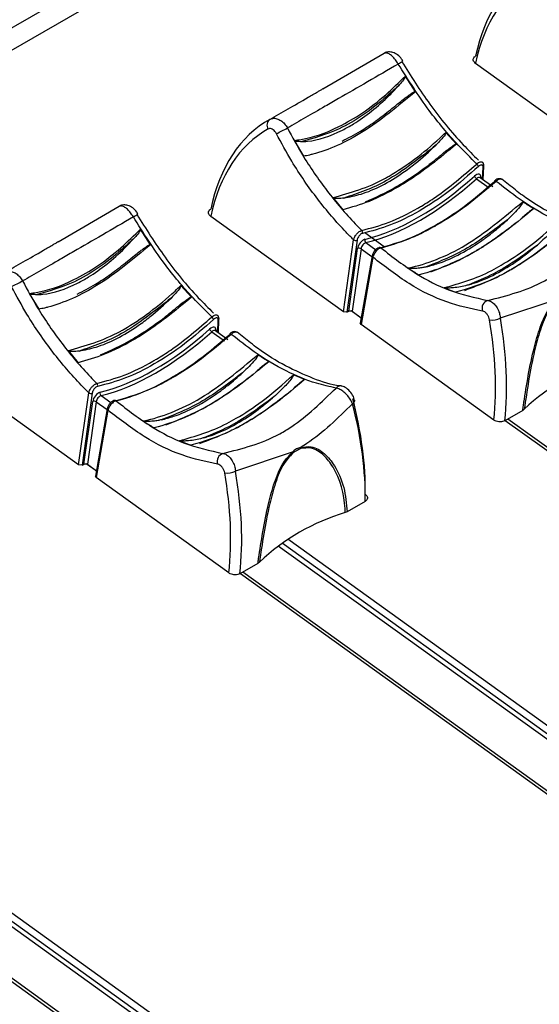
# Model space of a CAD drawing. Extents: x 0.2 to 50.5, y 2.4 to 36.
# Drawn here: x 7.2 to 8.1, y 19.2 to 21 of the extents above; entities that cross this region are included whole.
import ezdxf

# ---------------------------------------------------------------- set-up
doc = ezdxf.new("R2010")
doc.units = 0
doc.header["$LTSCALE"] = 2
doc.header["$MEASUREMENT"] = 0
doc.layers.get('0').update_dxf_attribs({"linetype": 'CONTINUOUS'})

msp = doc.modelspace()

# ---------------------------------------------------------------- linework, layer by layer
for p, q in [((16.577, 26.4561), (1.061, 17.4989)), ((16.5957, 26.4258), (1.0797, 17.4686)), ((7.7184, 20.8997), (7.8309, 20.9651)), ((8.2432, 20.771), (7.999, 20.9466)), ((7.8884, 20.8944), (7.8701, 20.9232)), ((7.9639, 20.7979), (7.9444, 20.8197)), ((7.6654, 20.805), (7.6828, 20.7758)), ((8.0119, 20.7333), (8.013, 20.7556)), ((8.0131, 20.7325), (8.0143, 20.7576)), ((8.001, 20.7345), (8.0242, 20.7178)), ((8.0076, 20.7364), (8.0075, 20.7364)), ((8.0307, 20.7198), (8.0076, 20.7364)), ((8.0089, 20.7373), (8.0088, 20.7355)), ((8.0598, 20.7241), (8.0476, 20.7338)), ((7.7366, 20.6998), (7.7551, 20.6774)), ((7.2313, 20.6185), (7.3438, 20.6839)), ((7.7561, 20.4898), (7.5119, 20.6654)), ((7.4013, 20.6132), (7.383, 20.642)), ((7.8311, 20.6096), (7.7954, 20.6352)), ((7.7561, 20.4898), (7.7747, 20.6223)), ((7.7812, 20.6217), (7.7626, 20.4894)), ((7.7975, 20.617), (7.8155, 20.6041)), ((7.7659, 20.4912), (7.782, 20.6063)), ((7.7885, 20.6058), (7.7723, 20.4908)), ((7.7885, 20.6058), (7.8085, 20.5914)), ((7.8087, 20.5926), (7.7871, 20.4691)), ((7.81, 20.5902), (7.7884, 20.4666)), ((7.4768, 20.5167), (7.4573, 20.5385)), ((7.9416, 20.5341), (7.9623, 20.5258)), ((7.1783, 20.5238), (7.1957, 20.4946)), ((8.149, 20.5128), (8.0446, 20.478)), ((7.7626, 20.4894), (7.7561, 20.4898)), ((7.7626, 20.4894), (7.7659, 20.4912)), ((7.7723, 20.4908), (7.7659, 20.4912)), ((7.7887, 20.4785), (7.7703, 20.4917)), ((7.7723, 20.4908), (7.7888, 20.479)), ((7.5248, 20.4521), (7.5259, 20.4744)), ((7.526, 20.4513), (7.5272, 20.4764)), ((7.5139, 20.4533), (7.5371, 20.4366)), ((7.5205, 20.4552), (7.5204, 20.4552)), ((7.5436, 20.4386), (7.5205, 20.4552)), ((7.5218, 20.4561), (7.5217, 20.4543)), ((7.5727, 20.4429), (7.5605, 20.4526)), ((7.7884, 20.4666), (7.7871, 20.4691)), ((8.0326, 20.291), (7.7884, 20.4666)), ((7.2495, 20.4186), (7.268, 20.3962)), ((7.269, 20.2086), (7.0248, 20.3842)), ((7.6846, 20.3655), (7.6641, 20.374)), ((7.269, 20.2086), (7.2876, 20.3411)), ((7.2941, 20.3405), (7.2755, 20.2082)), ((7.2787, 20.21), (7.2949, 20.3251)), ((7.3104, 20.3358), (7.3283, 20.3229)), ((7.7768, 20.3272), (7.7768, 20.3274)), ((7.3013, 20.3245), (7.2852, 20.2096)), ((7.3216, 20.3114), (7.2999, 20.1879)), ((7.3229, 20.3089), (7.3012, 20.1854)), ((7.3013, 20.3245), (7.3214, 20.3102)), ((8.0859, 20.3087), (8.0528, 20.2896)), ((8.0887, 20.3108), (8.0859, 20.3087)), ((8.0538, 20.2902), (9.1157, 19.5266)), ((9.1202, 19.5292), (8.0583, 20.2928)), ((7.4545, 20.2529), (7.4752, 20.2446)), ((7.6619, 20.2316), (7.5575, 20.1968)), ((7.2755, 20.2082), (7.269, 20.2086)), ((7.2755, 20.2082), (7.2787, 20.21)), ((7.2852, 20.2096), (7.2787, 20.21)), ((7.3016, 20.1973), (7.2831, 20.2105)), ((7.2852, 20.2096), (7.3017, 20.1978)), ((7.3012, 20.1854), (7.2999, 20.1879)), ((7.5455, 20.0098), (7.3012, 20.1854)), ((7.7961, 20.1414), (7.763, 20.1223)), ((7.763, 20.1223), (7.7594, 20.1208)), ((8.7254, 19.3013), (7.6539, 20.0718)), ((8.7059, 19.2901), (7.6361, 20.0594)), ((8.7137, 19.2946), (7.6431, 20.0644)), ((7.5988, 20.0275), (7.5657, 20.0084)), ((7.6016, 20.0296), (7.5988, 20.0275)), ((7.5667, 20.009), (8.6286, 19.2454)), ((8.6331, 19.248), (7.5712, 20.0116)), ((7.9135, 18.8326), (6.842, 19.6031)), ((7.8941, 18.8214), (6.8242, 19.5907)), ((7.9019, 18.8259), (6.8312, 19.5958)), ((6.7549, 19.5403), (7.8168, 18.7767)), ((7.8212, 18.7793), (6.7593, 19.5429))]:
    msp.add_line(p, q)
at = {"flags": 128}
for points in [[(8.0342, 20.7307), (8.0343, 20.7308), (8.0347, 20.7308), (8.0351, 20.7308), (8.0357, 20.7306), (8.0363, 20.7302), (8.0369, 20.7297)], [(7.5471, 20.4495), (7.5472, 20.4496), (7.5475, 20.4496), (7.548, 20.4496), (7.5485, 20.4494), (7.5492, 20.449), (7.5498, 20.4485)], [(7.7727, 20.321), (7.7745, 20.3223), (7.7758, 20.3237), (7.7766, 20.325), (7.7769, 20.3263), (7.7768, 20.3272)]]:
    msp.add_lwpolyline(points, dxfattribs=at)
for centre, radius, start, end in [((7.8372, 20.9835), 0.0428, 297.3175, 310.9896), ((7.6285, 20.8332), 0.0131, 127.1664, 213.8885), ((7.0341, 22.0018), 1.3272, 296.8105, 297.8), ((7.9946, 20.7533), 0.0106, 21.5767, 51.6662), ((8.0117, 20.7579), 0.00263, 298.529, 353.1198), ((8.0069, 20.743), 0.0103, 199.6581, 235.2431), ((8.0104, 20.7347), 0.00302, 120.57, 150.521), ((8.035, 20.7301), 0.00101, 142.1019, 203.2786), ((7.3501, 20.7023), 0.0428, 297.3172, 310.9899), ((7.7855, 20.6357), 0.00575, 341.646, 41.8224), ((7.7785, 20.6279), 0.00675, 236.3093, 293.6434), ((7.8011, 20.6215), 0.0057, 162.5357, 231.175), ((7.7847, 20.6001), 0.00675, 56.3098, 113.6431), ((7.8228, 20.6051), 0.00314, 46.5155, 100.3854), ((7.8114, 20.5924), 0.00267, 175.6956, 239.3156), ((6.547, 21.7206), 1.3271, 296.8105, 297.8001), ((8.0266, 20.496), 0.0157, 108.7608, 197.2742), ((7.5075, 20.472), 0.0106, 21.5752, 51.6699), ((7.5246, 20.4767), 0.00263, 298.5268, 353.1243), ((8.0302, 20.5077), 0.033, 260.5461, 295.8415), ((7.5197, 20.4618), 0.0103, 199.6582, 235.2451), ((7.5233, 20.4535), 0.00303, 120.57, 150.5189), ((7.5479, 20.4489), 0.00101, 142.1047, 203.2856), ((8.3558, 20.0305), 0.3872, 106.3819, 133.6127), ((7.2984, 20.3545), 0.00574, 341.6393, 41.8291), ((7.7505, 20.3435), 0.0101, 83.9893, 141.2613), ((7.2914, 20.3467), 0.00675, 236.313, 293.6419), ((7.2976, 20.3189), 0.00675, 56.3061, 113.6446), ((7.3139, 20.3403), 0.0057, 162.5354, 231.1791), ((7.3357, 20.3239), 0.00314, 46.5235, 100.3839), ((7.3242, 20.3112), 0.00267, 175.6713, 239.3398), ((7.6545, 20.2397), 0.0231, 356.7472, 2.2095), ((7.5395, 20.2148), 0.0157, 108.7619, 197.2731), ((7.6425, 20.2245), 0.0207, 14.6677, 20.042), ((7.5431, 20.2265), 0.033, 260.5464, 295.8413), ((7.8687, 19.7493), 0.3872, 106.3819, 133.6127)]:
    msp.add_arc(centre, radius, start, end)
for centre, major_axis, ratio, start_param, end_param in [((8.3397, 20.6925), (-0.2278, 0.4346), 0.609477, 0.015514, 0.635757), ((8.3296, 20.6872), (-0.2206, 0.4222), 0.610422, 0.01635, 0.636592), ((7.8525, 20.4113), (-0.2278, 0.4346), 0.609477, 0.015514, 0.635757), ((7.8425, 20.406), (-0.2206, 0.4222), 0.610422, 0.01635, 0.636592), ((7.9991, 20.7311), (0.0079, 0.0113), 0.513883, 5.597097, 7.424621), ((7.9294, 21.0247), (0.2683, 0.3841), 0.513883, 3.664852, 4.283029), ((7.9326, 21.0225), (0.2709, 0.3878), 0.513775, 3.664923, 4.2831), ((8.0024, 20.7289), (0.00521, 0.00757), 0.519406, 6.272431, 7.420905), ((7.7917, 20.6114), (0.0079, 0.0113), 0.513883, 0.52326, 2.350784), ((7.7949, 20.6091), (0.00521, 0.00757), 0.519406, 0.519543, 2.347068), ((7.602, 20.5729), (-0.2821, 0.5398), 0.610422, 3.882904, 4.230235), ((7.6121, 20.5782), (-0.2893, 0.5523), 0.609678, 3.882247, 4.229577), ((7.4422, 20.7435), (0.2683, 0.3841), 0.513883, 3.664852, 4.283029), ((7.4455, 20.7413), (0.2709, 0.3878), 0.513775, 3.664923, 4.2831), ((7.512, 20.4499), (0.0079, 0.0113), 0.513883, 5.597097, 7.424621), ((7.5152, 20.4477), (0.00521, 0.00757), 0.519406, 6.272431, 7.420905), ((7.3046, 20.3302), (0.0079, 0.0113), 0.513883, 0.52326, 2.350784), ((7.3078, 20.3279), (0.00521, 0.00757), 0.519406, 0.519543, 2.347068), ((7.368, 20.4378), (-0.324, 0.5157), 0.54313, 3.836956, 4.184286), ((7.3578, 20.4313), (-0.3312, 0.5282), 0.54393, 3.83737, 4.1847), ((7.1149, 20.2917), (-0.2821, 0.5398), 0.610422, 3.882904, 4.230235), ((7.125, 20.297), (-0.2893, 0.5523), 0.609678, 3.882247, 4.229577)]:
    msp.add_ellipse(centre, major_axis=major_axis, ratio=ratio, start_param=start_param, end_param=end_param)
for points, knots in [([(7.8568, 20.9454), (7.8551, 20.9481), (7.8518, 20.9535), (7.8458, 20.9599), (7.8398, 20.9644), (7.8346, 20.9663), (7.8321, 20.9654), (7.8309, 20.9651)], [0, 0, 0, 0, 0.203816, 0.406008, 0.610545, 0.821317, 1, 1, 1, 1]), ([(7.8651, 20.951), (7.8644, 20.9522), (7.8621, 20.9566), (7.8559, 20.9625), (7.8476, 20.967), (7.8393, 20.9679), (7.8335, 20.9669), (7.8313, 20.9652), (7.8311, 20.965)], [0, 0, 0, 0, 0.0934189, 0.3449701, 0.5910303, 0.791068, 0.975803, 1, 1, 1, 1]), ([(7.999, 20.9466), (7.998, 20.9475), (7.9959, 20.9493), (7.9947, 20.9525), (7.995, 20.9556), (7.9966, 20.9581), (7.9984, 20.9593), (7.9991, 20.9597)], [0, 0, 0, 0, 0.214853, 0.429668, 0.644208, 0.858603, 1, 1, 1, 1]), ([(7.8568, 20.9454), (7.8189, 20.9233), (7.7714, 20.8957), (7.7035, 20.8567), (7.675, 20.8403), (7.6531, 20.8278)], [0, 0, 0, 0, 0.481828, 0.603062, 1, 1, 1, 1]), ([(8.0012, 20.7616), (7.9897, 20.773), (7.9593, 20.8032), (7.9087, 20.8635), (7.8752, 20.9164), (7.8568, 20.9454)], [0, 0, 0, 0, 0.215852, 0.569407, 1, 1, 1, 1]), ([(7.8631, 20.9503), (7.8799, 20.9236), (7.9142, 20.8692), (7.9636, 20.8092), (7.9949, 20.778), (8.0043, 20.7687)], [0, 0, 0, 0, 0.4027444, 0.820823, 1, 1, 1, 1]), ([(7.6654, 20.805), (7.6696, 20.8055), (7.6954, 20.8086), (7.7515, 20.828), (7.8186, 20.8727), (7.8581, 20.9115), (7.8701, 20.9232)], [0, 0, 0, 0, 0.066937, 0.41117, 0.821319, 1, 1, 1, 1]), ([(7.8701, 20.9232), (7.8702, 20.9231), (7.8702, 20.9229), (7.8702, 20.9223), (7.8693, 20.9199), (7.8656, 20.9148), (7.8619, 20.9104), (7.8594, 20.9076)], [0, 0, 0, 0, 0.013152, 0.033549, 0.099392, 0.407966, 1, 1, 1, 1]), ([(7.8594, 20.9076), (7.8515, 20.9002), (7.8156, 20.8666), (7.7517, 20.8225), (7.7009, 20.8088), (7.6776, 20.8026)], [0, 0, 0, 0, 0.1321519, 0.602042, 1, 1, 1, 1]), ([(7.6776, 20.8026), (7.6818, 20.8028), (7.7054, 20.8038), (7.7387, 20.8149), (7.7898, 20.8435), (7.8262, 20.8721), (7.8532, 20.9009), (7.8594, 20.9076)], [0, 0, 0, 0, 0.076489, 0.432336, 0.539721, 0.893345, 1, 1, 1, 1]), ([(7.6206, 20.8437), (7.6428, 20.8563), (7.6696, 20.8716), (7.703, 20.8908), (7.7089, 20.8942)], [0, 0, 0, 0, 0.824175, 1, 1, 1, 1]), ([(7.8884, 20.8944), (7.8562, 20.8678), (7.7915, 20.8142), (7.7263, 20.7864), (7.6919, 20.7776), (7.6864, 20.7765), (7.6828, 20.7758)], [0, 0, 0, 0, 0.452311, 0.909807, 0.94102, 1, 1, 1, 1]), ([(7.7184, 20.8997), (7.7176, 20.8992), (7.7156, 20.8981), (7.712, 20.896), (7.7095, 20.8945), (7.7089, 20.8942)], [0, 0, 0, 0, 0.350004, 0.834642, 1, 1, 1, 1]), ([(7.8125, 20.8384), (7.8147, 20.84), (7.8257, 20.848), (7.8411, 20.8602), (7.8576, 20.8734), (7.8672, 20.881), (7.8737, 20.886), (7.8782, 20.8893), (7.8813, 20.8914), (7.8834, 20.8928), (7.8849, 20.8936), (7.8859, 20.8941), (7.8866, 20.8944), (7.8872, 20.8946), (7.8877, 20.8947), (7.888, 20.8947), (7.8882, 20.8946), (7.8883, 20.8945), (7.8884, 20.8944), (7.8884, 20.8944)], [0, 0, 0, 0, 0.091005, 0.45554, 0.633539, 0.753182, 0.833289, 0.886893, 0.922831, 0.947013, 0.963373, 0.974519, 0.98219, 0.987542, 0.993251, 0.995589, 0.997954, 0.99954, 1, 1, 1, 1]), ([(7.6206, 20.8437), (7.6224, 20.8444), (7.6264, 20.8461), (7.6337, 20.8453), (7.6412, 20.8418), (7.6481, 20.8359), (7.6514, 20.8305), (7.6531, 20.8278)], [0, 0, 0, 0, 0.178683, 0.389456, 0.593992, 0.796184, 1, 1, 1, 1]), ([(7.7535, 20.8038), (7.7647, 20.8094), (7.7841, 20.8193), (7.804, 20.8327), (7.8125, 20.8384)], [0, 0, 0, 0, 0.575003, 1, 1, 1, 1]), ([(7.6327, 20.8173), (7.6319, 20.8187), (7.6303, 20.8214), (7.627, 20.8245), (7.6235, 20.8264), (7.6202, 20.8269), (7.6185, 20.8262), (7.6177, 20.8259)], [0, 0, 0, 0, 0.200877, 0.401617, 0.606568, 0.81928, 1, 1, 1, 1]), ([(7.7747, 20.6223), (7.7701, 20.6269), (7.7472, 20.6499), (7.7076, 20.6964), (7.6648, 20.7582), (7.6419, 20.8003), (7.6327, 20.8173)], [0, 0, 0, 0, 0.085075, 0.420489, 0.765632, 1, 1, 1, 1]), ([(7.6531, 20.8278), (7.6621, 20.8113), (7.6839, 20.771), (7.7254, 20.7109), (7.7635, 20.666), (7.7858, 20.6436), (7.7898, 20.6395)], [0, 0, 0, 0, 0.23639, 0.574704, 0.922829, 1, 1, 1, 1]), ([(7.7366, 20.6998), (7.7685, 20.7086), (7.8024, 20.7179), (7.869, 20.7559), (7.907, 20.7841), (7.9407, 20.8162), (7.9444, 20.8197)], [0, 0, 0, 0, 0.473155, 0.503814, 0.94637, 1, 1, 1, 1]), ([(7.9444, 20.8197), (7.9444, 20.8196), (7.9445, 20.8195), (7.9445, 20.819), (7.9442, 20.8176), (7.9412, 20.8127), (7.9352, 20.8056), (7.9295, 20.7998), (7.9268, 20.797)], [0, 0, 0, 0, 0.007121, 0.01708, 0.044413, 0.156031, 0.599108, 1, 1, 1, 1]), ([(7.6776, 20.8026), (7.6758, 20.8027), (7.672, 20.8028), (7.6681, 20.8031), (7.6659, 20.8045), (7.6656, 20.8048), (7.6654, 20.805), (7.6654, 20.805)], [0, 0, 0, 0, 0.465912, 0.933703, 0.960491, 0.987516, 1, 1, 1, 1]), ([(7.9639, 20.7979), (7.933, 20.7726), (7.8972, 20.7434), (7.8436, 20.7114), (7.8035, 20.691), (7.771, 20.6819), (7.7551, 20.6774)], [0, 0, 0, 0, 0.428705, 0.496172, 0.752971, 1, 1, 1, 1]), ([(7.9268, 20.797), (7.8961, 20.7724), (7.8385, 20.7264), (7.7829, 20.7077), (7.757, 20.699)], [0, 0, 0, 0, 0.533598, 1, 1, 1, 1]), ([(7.757, 20.699), (7.7674, 20.7011), (7.8017, 20.7079), (7.8472, 20.7318), (7.8938, 20.7661), (7.9139, 20.785), (7.9268, 20.797)], [0, 0, 0, 0, 0.194223, 0.641953, 0.771291, 1, 1, 1, 1]), ([(7.9102, 20.7576), (7.9124, 20.7594), (7.9234, 20.7682), (7.9375, 20.78), (7.951, 20.7906), (7.956, 20.7942), (7.9584, 20.7958), (7.96, 20.7968), (7.9612, 20.7974), (7.962, 20.7978), (7.9627, 20.798), (7.9632, 20.7981), (7.9635, 20.7981), (7.9638, 20.7981), (7.9639, 20.798), (7.9639, 20.7979)], [0, 0, 0, 0, 0.129537, 0.648395, 0.820159, 0.877621, 0.916417, 0.942711, 0.960627, 0.972935, 0.981482, 0.990422, 0.994076, 0.997768, 1, 1, 1, 1]), ([(7.7898, 20.6395), (7.8064, 20.6439), (7.8395, 20.6525), (7.8772, 20.6712), (7.9059, 20.688), (7.9423, 20.7109), (7.976, 20.74), (8.0012, 20.7616)], [0, 0, 0, 0, 0.248411, 0.496821, 0.527006, 0.647844, 1, 1, 1, 1]), ([(8.0012, 20.7616), (8.0023, 20.7625), (8.0046, 20.7643), (8.0078, 20.7656), (8.0103, 20.7658), (8.0113, 20.7649), (8.0117, 20.7646)], [0, 0, 0, 0, 0.267165, 0.534232, 0.800952, 1, 1, 1, 1]), ([(8.013, 20.7556), (8.013, 20.756), (8.013, 20.7573), (8.0123, 20.7589), (8.0109, 20.7599), (8.009, 20.7599), (8.0068, 20.759), (8.0052, 20.7578), (8.0045, 20.7572)], [0, 0, 0, 0, 0.108571, 0.292203, 0.471515, 0.64789, 0.823942, 1, 1, 1, 1]), ([(8.0117, 20.7646), (8.0119, 20.7645), (8.0122, 20.7644), (8.0123, 20.7641), (8.0123, 20.764)], [0, 0, 0, 0, 0.724982, 1, 1, 1, 1]), ([(8.0143, 20.7576), (8.0143, 20.7577), (8.0146, 20.7593), (8.0138, 20.7617), (8.0128, 20.7641), (8.0118, 20.7647), (8.0118, 20.7647)], [0, 0, 0, 0, 0.065462, 0.57068, 0.989145, 1, 1, 1, 1]), ([(8.0045, 20.7572), (7.9867, 20.7416), (7.9506, 20.7099), (7.8957, 20.6742), (7.8415, 20.647), (7.808, 20.6383), (7.791, 20.6339)], [0, 0, 0, 0, 0.247956, 0.503297, 0.748099, 1, 1, 1, 1]), ([(7.7966, 20.6919), (7.8151, 20.7002), (7.8383, 20.7107), (7.8765, 20.7337), (7.8958, 20.7474), (7.9102, 20.7576)], [0, 0, 0, 0, 0.499887, 0.626784, 1, 1, 1, 1]), ([(7.82, 20.6061), (7.8363, 20.6106), (7.8694, 20.6197), (7.923, 20.6465), (7.9787, 20.6823), (8.0154, 20.7137), (8.0341, 20.7297)], [0, 0, 0, 0, 0.243757, 0.494258, 0.743515, 1, 1, 1, 1]), ([(8.0369, 20.7297), (8.0187, 20.7142), (7.9823, 20.6832), (7.9432, 20.6579), (7.9143, 20.6415), (7.879, 20.6232), (7.8479, 20.6141), (7.825, 20.6074)], [0, 0, 0, 0, 0.252922, 0.505843, 0.535964, 0.656536, 1, 1, 1, 1]), ([(8.0475, 20.7329), (8.0474, 20.733), (8.0467, 20.7339), (8.0444, 20.7346), (8.0414, 20.7347), (8.038, 20.7335), (8.0355, 20.732), (8.0343, 20.7307), (8.0342, 20.7307)], [0, 0, 0, 0, 0.020741, 0.241932, 0.444699, 0.67877, 0.982547, 1, 1, 1, 1]), ([(8.0472, 20.7331), (8.0465, 20.7334), (8.0451, 20.734), (8.042, 20.7333), (8.0392, 20.7316), (8.0375, 20.7302), (8.0369, 20.7297)], [0, 0, 0, 0, 0.272878, 0.566368, 0.859057, 1, 1, 1, 1]), ([(8.2297, 20.631), (8.2177, 20.6336), (8.188, 20.6399), (8.1373, 20.6612), (8.0844, 20.6923), (8.051, 20.7186), (8.0369, 20.7297)], [0, 0, 0, 0, 0.196949, 0.486123, 0.783684, 1, 1, 1, 1]), ([(8.2387, 20.635), (8.2378, 20.635), (8.222, 20.6362), (8.1877, 20.6477), (8.1371, 20.6704), (8.0938, 20.6964), (8.0682, 20.7172), (8.0598, 20.7241)], [0, 0, 0, 0, 0.016398, 0.300189, 0.579937, 0.861126, 1, 1, 1, 1]), ([(7.757, 20.699), (7.7551, 20.6988), (7.7516, 20.6983), (7.7471, 20.6981), (7.7438, 20.6982), (7.7416, 20.6984), (7.74, 20.6986), (7.7389, 20.6988), (7.7382, 20.699), (7.7376, 20.6992), (7.7372, 20.6994), (7.7368, 20.6996), (7.7367, 20.6997), (7.7366, 20.6998), (7.7366, 20.6998)], [0, 0, 0, 0, 0.298506, 0.528195, 0.683025, 0.787323, 0.857602, 0.905033, 0.937181, 0.959118, 0.981433, 0.990201, 0.996887, 1, 1, 1, 1]), ([(7.8748, 20.5704), (7.8753, 20.5705), (7.8921, 20.5739), (7.9271, 20.5848), (7.9979, 20.6188), (8.051, 20.6632), (8.0859, 20.6923)], [0, 0, 0, 0, 0.007573, 0.255601, 0.510615, 1, 1, 1, 1]), ([(8.0859, 20.6923), (8.0859, 20.6923), (8.086, 20.6922), (8.0861, 20.6919), (8.086, 20.6911), (8.0844, 20.6879), (8.0757, 20.6763), (8.0657, 20.6667), (8.0577, 20.6591)], [0, 0, 0, 0, 0.004434, 0.010172, 0.021007, 0.068061, 0.253999, 1, 1, 1, 1]), ([(8.1059, 20.6793), (8.1054, 20.6796), (8.0994, 20.6833), (8.0927, 20.6876), (8.0865, 20.6919), (8.0859, 20.6923)], [0, 0, 0, 0, 0.066272, 0.901769, 1, 1, 1, 1]), ([(7.3697, 20.6642), (7.368, 20.6669), (7.3647, 20.6722), (7.3587, 20.6787), (7.3527, 20.6831), (7.3475, 20.6851), (7.345, 20.6842), (7.3438, 20.6839)], [0, 0, 0, 0, 0.2038157, 0.4060078, 0.6105445, 0.8213171, 1, 1, 1, 1]), ([(7.3779, 20.6698), (7.3773, 20.671), (7.3749, 20.6754), (7.3688, 20.6813), (7.3605, 20.6858), (7.3522, 20.6867), (7.3464, 20.6857), (7.3442, 20.684), (7.344, 20.6838)], [0, 0, 0, 0, 0.093419, 0.34497, 0.591031, 0.791069, 0.975803, 1, 1, 1, 1]), ([(7.376, 20.6691), (7.3928, 20.6424), (7.4271, 20.588), (7.4765, 20.5279), (7.5078, 20.4968), (7.5172, 20.4875)], [0, 0, 0, 0, 0.402744, 0.820823, 1, 1, 1, 1]), ([(7.5119, 20.6654), (7.5108, 20.6663), (7.5088, 20.6681), (7.5075, 20.6712), (7.5078, 20.6744), (7.5095, 20.6769), (7.5112, 20.678), (7.5119, 20.6785)], [0, 0, 0, 0, 0.214854, 0.4296708, 0.6442117, 0.8586083, 1, 1, 1, 1]), ([(8.1059, 20.6793), (8.0753, 20.6544), (8.0386, 20.6245), (7.9872, 20.5938), (7.9461, 20.5726), (7.9138, 20.5631), (7.8954, 20.5577)], [0, 0, 0, 0, 0.420318, 0.505078, 0.717723, 1, 1, 1, 1]), ([(8.0856, 20.664), (8.0869, 20.6651), (8.0898, 20.6677), (8.094, 20.6712), (8.0976, 20.6742), (8.1001, 20.6762), (8.1018, 20.6774), (8.1031, 20.6783), (8.104, 20.6788), (8.1047, 20.6791), (8.1052, 20.6793), (8.1056, 20.6794), (8.1058, 20.6794), (8.1058, 20.6793), (8.1059, 20.6793)], [0, 0, 0, 0, 0.206337, 0.462954, 0.636176, 0.753253, 0.832574, 0.886509, 0.923413, 0.948906, 0.975528, 0.986143, 0.99494, 1, 1, 1, 1]), ([(7.3697, 20.6642), (7.3318, 20.6421), (7.2843, 20.6145), (7.2164, 20.5755), (7.1879, 20.5591), (7.166, 20.5466)], [0, 0, 0, 0, 0.481829, 0.603063, 1, 1, 1, 1]), ([(7.5141, 20.4804), (7.5026, 20.4918), (7.4722, 20.522), (7.4216, 20.5823), (7.3881, 20.6352), (7.3697, 20.6642)], [0, 0, 0, 0, 0.215852, 0.569407, 1, 1, 1, 1]), ([(8.0577, 20.6591), (8.0331, 20.6403), (7.9827, 20.6018), (7.9335, 20.5825), (7.9082, 20.5726)], [0, 0, 0, 0, 0.487973, 1, 1, 1, 1]), ([(7.9082, 20.5726), (7.9157, 20.5746), (7.9491, 20.5834), (7.9914, 20.6064), (8.034, 20.6381), (8.0487, 20.6511), (8.0577, 20.6591)], [0, 0, 0, 0, 0.156721, 0.702167, 0.818098, 1, 1, 1, 1]), ([(7.9166, 20.5633), (7.9417, 20.5734), (7.9727, 20.5858), (8.0266, 20.6181), (8.0543, 20.6391), (8.0758, 20.6553)], [0, 0, 0, 0, 0.491015, 0.605205, 1, 1, 1, 1]), ([(7.9416, 20.5341), (7.9703, 20.5424), (8.0045, 20.5522), (8.0561, 20.581), (8.0974, 20.6077), (8.1321, 20.6383), (8.1512, 20.6552)], [0, 0, 0, 0, 0.422733, 0.503535, 0.726272, 1, 1, 1, 1]), ([(8.1512, 20.6552), (8.1512, 20.6551), (8.1513, 20.6551), (8.1514, 20.6549), (8.1514, 20.6544), (8.1505, 20.6523), (8.1448, 20.6442), (8.1321, 20.6301), (8.1197, 20.6189), (8.1128, 20.6127)], [0, 0, 0, 0, 0.00301, 0.006709, 0.01321, 0.034267, 0.132433, 0.522422, 1, 1, 1, 1]), ([(7.1783, 20.5238), (7.1825, 20.5243), (7.2083, 20.5274), (7.2644, 20.5468), (7.3315, 20.5915), (7.371, 20.6303), (7.383, 20.642)], [0, 0, 0, 0, 0.066937, 0.41117, 0.821319, 1, 1, 1, 1]), ([(7.383, 20.642), (7.3831, 20.6419), (7.3831, 20.6417), (7.3831, 20.6411), (7.3822, 20.6387), (7.3785, 20.6335), (7.3748, 20.6292), (7.3723, 20.6264)], [0, 0, 0, 0, 0.013152, 0.033552, 0.09939, 0.407962, 1, 1, 1, 1]), ([(7.7747, 20.6223), (7.7751, 20.6236), (7.7759, 20.6263), (7.7784, 20.6305), (7.7816, 20.6344), (7.7851, 20.6374), (7.7879, 20.639), (7.7894, 20.6394), (7.7898, 20.6395)], [0, 0, 0, 0, 0.186972, 0.374504, 0.560681, 0.743148, 0.921863, 1, 1, 1, 1]), ([(7.791, 20.6339), (7.7907, 20.6338), (7.7897, 20.6336), (7.7877, 20.6325), (7.7854, 20.6304), (7.7834, 20.6276), (7.7818, 20.6246), (7.7814, 20.6227), (7.7812, 20.6217)], [0, 0, 0, 0, 0.077735, 0.255439, 0.437177, 0.623376, 0.811724, 1, 1, 1, 1]), ([(8.1717, 20.6467), (8.1543, 20.6319), (8.1194, 20.6023), (8.082, 20.5777), (8.054, 20.5615), (8.0176, 20.5421), (7.986, 20.5328), (7.9623, 20.5258)], [0, 0, 0, 0, 0.2426886, 0.4853744, 0.5157577, 0.6373933, 1, 1, 1, 1]), ([(7.3723, 20.6264), (7.3644, 20.619), (7.3284, 20.5854), (7.2646, 20.5412), (7.2138, 20.5276), (7.1905, 20.5214)], [0, 0, 0, 0, 0.1321521, 0.6020416, 1, 1, 1, 1]), ([(7.1905, 20.5214), (7.1947, 20.5216), (7.2183, 20.5226), (7.2516, 20.5337), (7.3027, 20.5623), (7.3391, 20.5909), (7.3661, 20.6197), (7.3723, 20.6264)], [0, 0, 0, 0, 0.076489, 0.432336, 0.539721, 0.893345, 1, 1, 1, 1]), ([(7.2313, 20.6185), (7.2305, 20.618), (7.2285, 20.6169), (7.2249, 20.6148), (7.2224, 20.6133), (7.2218, 20.613)], [0, 0, 0, 0, 0.350004, 0.834642, 1, 1, 1, 1]), ([(7.9793, 20.5293), (8.0073, 20.5399), (8.0613, 20.5604), (8.1193, 20.6048), (8.1472, 20.6263)], [0, 0, 0, 0, 0.517848, 1, 1, 1, 1]), ([(8.0216, 20.5108), (8.0569, 20.5197), (8.0998, 20.5304), (8.1701, 20.5732), (8.2032, 20.6053), (8.2297, 20.631)], [0, 0, 0, 0, 0.482262, 0.585619, 1, 1, 1, 1]), ([(7.1335, 20.5625), (7.1556, 20.5751), (7.1825, 20.5904), (7.2159, 20.6096), (7.2218, 20.613)], [0, 0, 0, 0, 0.824175, 1, 1, 1, 1]), ([(7.4013, 20.6132), (7.3691, 20.5866), (7.3044, 20.533), (7.2391, 20.5052), (7.2048, 20.4964), (7.1993, 20.4953), (7.1957, 20.4946)], [0, 0, 0, 0, 0.45231, 0.909806, 0.941019, 1, 1, 1, 1]), ([(7.3254, 20.5572), (7.3276, 20.5588), (7.3386, 20.5668), (7.354, 20.579), (7.3705, 20.5922), (7.38, 20.5998), (7.3866, 20.6048), (7.3911, 20.6081), (7.3941, 20.6102), (7.3963, 20.6115), (7.3977, 20.6124), (7.3988, 20.6129), (7.3995, 20.6132), (7.4001, 20.6134), (7.4006, 20.6135), (7.4009, 20.6135), (7.4011, 20.6134), (7.4012, 20.6133), (7.4013, 20.6132), (7.4013, 20.6132)], [0, 0, 0, 0, 0.0910077, 0.4555394, 0.6335395, 0.753183, 0.8332893, 0.8868925, 0.9228298, 0.9470138, 0.9633743, 0.9745195, 0.9821903, 0.987542, 0.9932512, 0.9955898, 0.997954, 0.99954, 1, 1, 1, 1]), ([(7.8223, 20.608), (7.8218, 20.6079), (7.8201, 20.6078), (7.817, 20.6058), (7.8133, 20.6024), (7.8103, 20.5978), (7.8088, 20.5944), (7.8087, 20.5927), (7.8087, 20.5926)], [0, 0, 0, 0, 0.074051, 0.270466, 0.511234, 0.746669, 0.985226, 1, 1, 1, 1]), ([(7.825, 20.6074), (7.8239, 20.607), (7.8218, 20.6063), (7.8182, 20.6036), (7.8149, 20.6001), (7.8122, 20.5961), (7.8106, 20.5927), (7.8101, 20.5908), (7.81, 20.5902)], [0, 0, 0, 0, 0.181491, 0.362965, 0.544429, 0.726214, 0.908505, 1, 1, 1, 1]), ([(7.825, 20.6074), (7.8467, 20.5906), (7.8876, 20.559), (7.9546, 20.5253), (7.9976, 20.516), (8.0216, 20.5108)], [0, 0, 0, 0, 0.33474, 0.629276, 1, 1, 1, 1]), ([(7.9866, 20.5396), (7.9895, 20.5405), (8.0185, 20.5493), (8.062, 20.5714), (8.101, 20.6031), (8.1128, 20.6127)], [0, 0, 0, 0, 0.073059, 0.718365, 1, 1, 1, 1]), ([(8.1128, 20.6127), (8.0918, 20.5973), (8.0649, 20.5776), (8.0225, 20.5543), (8.0017, 20.5458), (7.9866, 20.5396)], [0, 0, 0, 0, 0.497031, 0.634013, 1, 1, 1, 1]), ([(8.0116, 20.4913), (7.99, 20.4958), (7.9459, 20.5049), (7.877, 20.5386), (7.8322, 20.5731), (7.81, 20.5902)], [0, 0, 0, 0, 0.327407, 0.667083, 1, 1, 1, 1]), ([(7.1335, 20.5625), (7.1353, 20.5632), (7.1393, 20.5649), (7.1465, 20.5641), (7.1541, 20.5606), (7.161, 20.5547), (7.1643, 20.5493), (7.166, 20.5466)], [0, 0, 0, 0, 0.1786831, 0.389455, 0.5939918, 0.7961841, 1, 1, 1, 1]), ([(7.9082, 20.5726), (7.9062, 20.5721), (7.9014, 20.5711), (7.8947, 20.5701), (7.8887, 20.5696), (7.8845, 20.5694), (7.8816, 20.5695), (7.8796, 20.5695), (7.8781, 20.5697), (7.8771, 20.5698), (7.8763, 20.5699), (7.8757, 20.57), (7.8753, 20.5702), (7.875, 20.5703), (7.8748, 20.5704), (7.8748, 20.5704), (7.8748, 20.5704)], [0, 0, 0, 0, 0.190857, 0.453323, 0.630181, 0.749417, 0.829911, 0.884362, 0.921323, 0.946536, 0.96387, 0.980078, 0.988488, 0.994462, 0.998622, 1, 1, 1, 1]), ([(7.8748, 20.5704), (7.8753, 20.5701), (7.8816, 20.566), (7.8885, 20.5617), (7.8948, 20.558), (7.8954, 20.5577)], [0, 0, 0, 0, 0.082515, 0.920631, 1, 1, 1, 1]), ([(7.166, 20.5466), (7.1749, 20.5301), (7.1968, 20.4898), (7.2383, 20.4297), (7.2763, 20.3848), (7.2987, 20.3624), (7.3027, 20.3583)], [0, 0, 0, 0, 0.23639, 0.574704, 0.922829, 1, 1, 1, 1]), ([(7.2664, 20.5226), (7.2776, 20.5282), (7.297, 20.5381), (7.3169, 20.5515), (7.3254, 20.5572)], [0, 0, 0, 0, 0.575003, 1, 1, 1, 1]), ([(7.2876, 20.3411), (7.283, 20.3457), (7.2601, 20.3687), (7.2205, 20.4152), (7.1777, 20.477), (7.1548, 20.5191), (7.1456, 20.5361)], [0, 0, 0, 0, 0.085075, 0.420489, 0.765632, 1, 1, 1, 1]), ([(7.2495, 20.4186), (7.2813, 20.4274), (7.3153, 20.4367), (7.3819, 20.4747), (7.4199, 20.5029), (7.4536, 20.535), (7.4573, 20.5385)], [0, 0, 0, 0, 0.473155, 0.503814, 0.946371, 1, 1, 1, 1]), ([(7.4573, 20.5385), (7.4573, 20.5384), (7.4574, 20.5383), (7.4574, 20.5378), (7.4571, 20.5364), (7.4541, 20.5315), (7.4481, 20.5244), (7.4424, 20.5186), (7.4397, 20.5158)], [0, 0, 0, 0, 0.007121, 0.01708, 0.04441, 0.156032, 0.599111, 1, 1, 1, 1]), ([(7.9866, 20.5396), (7.9845, 20.539), (7.9742, 20.5362), (7.9627, 20.5342), (7.9517, 20.5336), (7.9487, 20.5335), (7.9466, 20.5336), (7.9452, 20.5336), (7.9441, 20.5337), (7.9434, 20.5338), (7.9428, 20.5338), (7.9423, 20.5339), (7.942, 20.534), (7.9417, 20.534), (7.9417, 20.5341), (7.9416, 20.5341)], [0, 0, 0, 0, 0.143508, 0.71843, 0.808887, 0.869836, 0.911032, 0.938986, 0.958062, 0.97119, 0.980341, 0.990103, 0.994047, 0.998029, 1, 1, 1, 1]), ([(7.9623, 20.5258), (7.9623, 20.5258), (7.9622, 20.5259), (7.9621, 20.526), (7.9623, 20.5262), (7.9632, 20.5264), (7.9642, 20.5266), (7.9647, 20.5267)], [0, 0, 0, 0, 0.0303517, 0.0727701, 0.1864974, 0.6405353, 1, 1, 1, 1]), ([(7.1905, 20.5214), (7.1886, 20.5215), (7.1849, 20.5216), (7.181, 20.5219), (7.1788, 20.5233), (7.1785, 20.5236), (7.1783, 20.5238), (7.1783, 20.5238)], [0, 0, 0, 0, 0.465907, 0.933703, 0.960491, 0.987516, 1, 1, 1, 1]), ([(7.4768, 20.5167), (7.4459, 20.4914), (7.4101, 20.4622), (7.3565, 20.4302), (7.3164, 20.4098), (7.2839, 20.4007), (7.268, 20.3962)], [0, 0, 0, 0, 0.428705, 0.496171, 0.752971, 1, 1, 1, 1]), ([(7.4397, 20.5158), (7.409, 20.4912), (7.3514, 20.4452), (7.2958, 20.4265), (7.2699, 20.4178)], [0, 0, 0, 0, 0.533598, 1, 1, 1, 1]), ([(7.2699, 20.4178), (7.2803, 20.4199), (7.3145, 20.4267), (7.3601, 20.4506), (7.4067, 20.4849), (7.4268, 20.5038), (7.4397, 20.5158)], [0, 0, 0, 0, 0.194223, 0.641953, 0.77129, 1, 1, 1, 1]), ([(7.4231, 20.4764), (7.4253, 20.4782), (7.4363, 20.487), (7.4504, 20.4988), (7.4639, 20.5094), (7.4689, 20.513), (7.4712, 20.5146), (7.4729, 20.5156), (7.4741, 20.5162), (7.4749, 20.5166), (7.4755, 20.5168), (7.476, 20.5169), (7.4764, 20.5169), (7.4766, 20.5169), (7.4768, 20.5168), (7.4768, 20.5167)], [0, 0, 0, 0, 0.129537, 0.648396, 0.82016, 0.877622, 0.916418, 0.94271, 0.960628, 0.972936, 0.981481, 0.990422, 0.994075, 0.997768, 1, 1, 1, 1]), ([(8.0216, 20.5108), (8.0233, 20.5104), (8.0272, 20.5095), (8.0334, 20.5048), (8.0391, 20.4973), (8.043, 20.4883), (8.0443, 20.4817), (8.0446, 20.4785), (8.0446, 20.478)], [0, 0, 0, 0, 0.155386, 0.362, 0.574123, 0.787347, 0.968022, 1, 1, 1, 1]), ([(8.0859, 20.3087), (8.0863, 20.3117), (8.0914, 20.3453), (8.0989, 20.3959), (8.1156, 20.457), (8.1294, 20.4916), (8.1435, 20.5068), (8.149, 20.5128)], [0, 0, 0, 0, 0.047044, 0.53055, 0.7069306, 0.8833649, 1, 1, 1, 1]), ([(8.1496, 20.511), (8.1442, 20.5051), (8.1307, 20.4902), (8.1174, 20.4563), (8.1055, 20.412), (8.0962, 20.3618), (8.0912, 20.3278), (8.0887, 20.3108)], [0, 0, 0, 0, 0.114748, 0.290048, 0.466606, 0.73294, 1, 1, 1, 1]), ([(8.0248, 20.4751), (8.0244, 20.4767), (8.0236, 20.48), (8.021, 20.4846), (8.0178, 20.4883), (8.0145, 20.4907), (8.0125, 20.4911), (8.0116, 20.4913)], [0, 0, 0, 0, 0.2149886, 0.4300779, 0.6421669, 0.8468063, 1, 1, 1, 1]), ([(7.3027, 20.3583), (7.3193, 20.3627), (7.3524, 20.3713), (7.3901, 20.39), (7.4188, 20.4068), (7.4551, 20.4297), (7.4889, 20.4588), (7.5141, 20.4804)], [0, 0, 0, 0, 0.248411, 0.496821, 0.527006, 0.647844, 1, 1, 1, 1]), ([(7.5174, 20.476), (7.4996, 20.4604), (7.4634, 20.4287), (7.4086, 20.393), (7.3544, 20.3658), (7.3209, 20.3571), (7.3039, 20.3527)], [0, 0, 0, 0, 0.247956, 0.503297, 0.748099, 1, 1, 1, 1]), ([(7.3095, 20.4107), (7.328, 20.419), (7.3511, 20.4295), (7.3894, 20.4525), (7.4087, 20.4662), (7.4231, 20.4764)], [0, 0, 0, 0, 0.499889, 0.626786, 1, 1, 1, 1]), ([(7.5141, 20.4804), (7.5152, 20.4813), (7.5175, 20.4831), (7.5207, 20.4844), (7.5232, 20.4846), (7.5242, 20.4837), (7.5246, 20.4833)], [0, 0, 0, 0, 0.267171, 0.534228, 0.800953, 1, 1, 1, 1]), ([(7.5259, 20.4744), (7.5259, 20.4748), (7.5258, 20.4761), (7.5252, 20.4777), (7.5238, 20.4787), (7.5219, 20.4787), (7.5196, 20.4778), (7.5181, 20.4766), (7.5174, 20.476)], [0, 0, 0, 0, 0.108572, 0.292205, 0.471513, 0.647889, 0.823949, 1, 1, 1, 1]), ([(7.5246, 20.4833), (7.5248, 20.4833), (7.5251, 20.4832), (7.5252, 20.4829), (7.5252, 20.4828)], [0, 0, 0, 0, 0.7249451, 1, 1, 1, 1]), ([(7.5271, 20.4764), (7.5272, 20.4765), (7.5275, 20.4781), (7.5267, 20.4805), (7.5257, 20.4829), (7.5247, 20.4834), (7.5247, 20.4835)], [0, 0, 0, 0, 0.065462, 0.57068, 0.989145, 1, 1, 1, 1]), ([(7.5603, 20.4517), (7.5603, 20.4518), (7.5595, 20.4527), (7.5573, 20.4534), (7.5542, 20.4535), (7.5509, 20.4523), (7.5484, 20.4508), (7.5472, 20.4495), (7.5471, 20.4495)], [0, 0, 0, 0, 0.020737, 0.241934, 0.444693, 0.678764, 0.98254, 1, 1, 1, 1]), ([(7.56, 20.4519), (7.5594, 20.4522), (7.558, 20.4528), (7.5549, 20.452), (7.5521, 20.4504), (7.5504, 20.449), (7.5498, 20.4485)], [0, 0, 0, 0, 0.27288, 0.5663649, 0.8590642, 1, 1, 1, 1]), ([(7.3329, 20.3249), (7.3492, 20.3294), (7.3823, 20.3385), (7.4359, 20.3653), (7.4915, 20.4011), (7.5283, 20.4325), (7.547, 20.4485)], [0, 0, 0, 0, 0.243756, 0.494258, 0.743515, 1, 1, 1, 1]), ([(7.5498, 20.4485), (7.5316, 20.433), (7.4952, 20.402), (7.4561, 20.3766), (7.4271, 20.3603), (7.3919, 20.342), (7.3608, 20.3329), (7.3379, 20.3262)], [0, 0, 0, 0, 0.252922, 0.505844, 0.535964, 0.656537, 1, 1, 1, 1]), ([(7.7426, 20.3498), (7.7306, 20.3524), (7.7009, 20.3587), (7.6502, 20.38), (7.5973, 20.411), (7.5639, 20.4374), (7.5498, 20.4485)], [0, 0, 0, 0, 0.196949, 0.486123, 0.783684, 1, 1, 1, 1]), ([(7.7516, 20.3537), (7.7507, 20.3538), (7.7349, 20.355), (7.7006, 20.3665), (7.65, 20.3892), (7.6067, 20.4152), (7.5811, 20.436), (7.5727, 20.4429)], [0, 0, 0, 0, 0.016398, 0.300189, 0.579937, 0.861126, 1, 1, 1, 1]), ([(7.2699, 20.4178), (7.268, 20.4176), (7.2645, 20.4171), (7.26, 20.4169), (7.2567, 20.417), (7.2544, 20.4172), (7.2529, 20.4174), (7.2518, 20.4176), (7.2511, 20.4178), (7.2505, 20.418), (7.25, 20.4182), (7.2497, 20.4184), (7.2496, 20.4185), (7.2495, 20.4186), (7.2495, 20.4186)], [0, 0, 0, 0, 0.298506, 0.528195, 0.683025, 0.787323, 0.857595, 0.905034, 0.937174, 0.959118, 0.981433, 0.990201, 0.996887, 1, 1, 1, 1]), ([(7.3877, 20.2892), (7.3882, 20.2893), (7.405, 20.2927), (7.44, 20.3036), (7.5108, 20.3376), (7.5639, 20.382), (7.5988, 20.4111)], [0, 0, 0, 0, 0.007572, 0.255601, 0.510614, 1, 1, 1, 1]), ([(7.6188, 20.3981), (7.5882, 20.3732), (7.5515, 20.3432), (7.5001, 20.3126), (7.459, 20.2914), (7.4267, 20.2819), (7.4082, 20.2765)], [0, 0, 0, 0, 0.420318, 0.505078, 0.717723, 1, 1, 1, 1]), ([(7.5988, 20.4111), (7.5988, 20.4111), (7.5989, 20.411), (7.599, 20.4107), (7.5989, 20.4099), (7.5973, 20.4067), (7.5886, 20.3951), (7.5786, 20.3855), (7.5706, 20.3779)], [0, 0, 0, 0, 0.004435, 0.010172, 0.021004, 0.068061, 0.253999, 1, 1, 1, 1]), ([(7.5985, 20.3828), (7.5998, 20.3839), (7.6027, 20.3865), (7.6068, 20.39), (7.6105, 20.393), (7.613, 20.395), (7.6147, 20.3962), (7.616, 20.3971), (7.6168, 20.3976), (7.6175, 20.3979), (7.6181, 20.3981), (7.6184, 20.3982), (7.6186, 20.3982), (7.6187, 20.3981), (7.6188, 20.3981)], [0, 0, 0, 0, 0.206332, 0.462949, 0.636171, 0.753253, 0.832574, 0.886504, 0.923412, 0.948905, 0.975528, 0.986143, 0.99494, 1, 1, 1, 1]), ([(7.6188, 20.3981), (7.6183, 20.3984), (7.6123, 20.4021), (7.6056, 20.4064), (7.5994, 20.4107), (7.5988, 20.4111)], [0, 0, 0, 0, 0.0662715, 0.901769, 1, 1, 1, 1]), ([(7.5706, 20.3779), (7.546, 20.3591), (7.4956, 20.3206), (7.4464, 20.3013), (7.4211, 20.2914)], [0, 0, 0, 0, 0.487974, 1, 1, 1, 1]), ([(7.4211, 20.2914), (7.4286, 20.2933), (7.462, 20.3022), (7.5043, 20.3252), (7.5468, 20.3569), (7.5616, 20.3699), (7.5706, 20.3779)], [0, 0, 0, 0, 0.156722, 0.702167, 0.818098, 1, 1, 1, 1]), ([(7.4295, 20.2821), (7.4546, 20.2922), (7.4856, 20.3046), (7.5395, 20.3369), (7.5672, 20.3579), (7.5887, 20.3741)], [0, 0, 0, 0, 0.491016, 0.605205, 1, 1, 1, 1]), ([(7.4545, 20.2529), (7.4832, 20.2612), (7.5174, 20.271), (7.569, 20.2997), (7.6103, 20.3265), (7.645, 20.3571), (7.6641, 20.374)], [0, 0, 0, 0, 0.422733, 0.503536, 0.726272, 1, 1, 1, 1]), ([(7.6846, 20.3655), (7.6672, 20.3507), (7.6323, 20.3211), (7.5949, 20.2965), (7.5669, 20.2803), (7.5305, 20.2609), (7.4989, 20.2516), (7.4752, 20.2446)], [0, 0, 0, 0, 0.242688, 0.485374, 0.515758, 0.637392, 1, 1, 1, 1]), ([(7.6641, 20.374), (7.6641, 20.3739), (7.6642, 20.3739), (7.6643, 20.3737), (7.6643, 20.3732), (7.6634, 20.3711), (7.6577, 20.363), (7.645, 20.3489), (7.6326, 20.3377), (7.6257, 20.3315)], [0, 0, 0, 0, 0.003009, 0.006709, 0.013209, 0.034268, 0.132432, 0.52242, 1, 1, 1, 1]), ([(7.6645, 20.3491), (7.6652, 20.3498), (7.6677, 20.3521), (7.6716, 20.3555), (7.6756, 20.3591), (7.6784, 20.3615), (7.6803, 20.363), (7.6816, 20.3641), (7.6826, 20.3647), (7.6833, 20.3652), (7.6838, 20.3654), (7.6842, 20.3655), (7.6844, 20.3656), (7.6845, 20.3655), (7.6846, 20.3655)], [0, 0, 0, 0, 0.110117, 0.400737, 0.596755, 0.728883, 0.818, 0.878198, 0.919026, 0.946913, 0.97473, 0.985956, 0.995006, 1, 1, 1, 1]), ([(7.2876, 20.3411), (7.288, 20.3424), (7.2888, 20.3451), (7.2913, 20.3493), (7.2944, 20.3532), (7.298, 20.3562), (7.3008, 20.3578), (7.3023, 20.3582), (7.3027, 20.3583)], [0, 0, 0, 0, 0.186975, 0.374502, 0.56068, 0.743148, 0.921862, 1, 1, 1, 1]), ([(7.3039, 20.3527), (7.3036, 20.3526), (7.3025, 20.3524), (7.3006, 20.3513), (7.2983, 20.3492), (7.2962, 20.3464), (7.2947, 20.3434), (7.2943, 20.3415), (7.2941, 20.3405)], [0, 0, 0, 0, 0.077736, 0.255441, 0.437181, 0.623369, 0.811726, 1, 1, 1, 1]), ([(7.4922, 20.248), (7.5202, 20.2587), (7.5742, 20.2792), (7.6322, 20.3236), (7.6601, 20.3451)], [0, 0, 0, 0, 0.517847, 1, 1, 1, 1]), ([(7.5345, 20.2296), (7.5698, 20.2385), (7.6127, 20.2492), (7.6829, 20.292), (7.7161, 20.3241), (7.7426, 20.3498)], [0, 0, 0, 0, 0.482261, 0.585618, 1, 1, 1, 1]), ([(7.7727, 20.321), (7.7714, 20.3238), (7.7688, 20.3294), (7.7624, 20.3375), (7.7551, 20.3441), (7.7481, 20.3484), (7.7443, 20.3494), (7.7426, 20.3498)], [0, 0, 0, 0, 0.2123343, 0.4256445, 0.6378537, 0.8445508, 1, 1, 1, 1]), ([(7.7766, 20.3271), (7.7762, 20.3286), (7.7751, 20.3337), (7.77, 20.342), (7.7623, 20.3493), (7.7557, 20.3531), (7.7522, 20.3532), (7.7517, 20.3532)], [0, 0, 0, 0, 0.122721, 0.412973, 0.713721, 0.955468, 1, 1, 1, 1]), ([(7.3351, 20.3268), (7.3347, 20.3267), (7.3329, 20.3266), (7.3299, 20.3246), (7.3262, 20.3212), (7.3232, 20.3165), (7.3217, 20.3132), (7.3216, 20.3115), (7.3216, 20.3114)], [0, 0, 0, 0, 0.074051, 0.270466, 0.511234, 0.746669, 0.985226, 1, 1, 1, 1]), ([(7.3379, 20.3262), (7.3368, 20.3258), (7.3346, 20.3251), (7.3311, 20.3224), (7.3278, 20.3189), (7.3251, 20.3149), (7.3235, 20.3115), (7.323, 20.3096), (7.3229, 20.3089)], [0, 0, 0, 0, 0.181499, 0.362972, 0.544434, 0.726218, 0.908507, 1, 1, 1, 1]), ([(7.3379, 20.3262), (7.3596, 20.3094), (7.4005, 20.2778), (7.4675, 20.2441), (7.5105, 20.2348), (7.5345, 20.2296)], [0, 0, 0, 0, 0.3347399, 0.6292756, 1, 1, 1, 1]), ([(7.4994, 20.2584), (7.5024, 20.2593), (7.5314, 20.2681), (7.5749, 20.2902), (7.6139, 20.3219), (7.6257, 20.3315)], [0, 0, 0, 0, 0.07306, 0.718365, 1, 1, 1, 1]), ([(7.6257, 20.3315), (7.6046, 20.3161), (7.5777, 20.2964), (7.5354, 20.2731), (7.5146, 20.2646), (7.4994, 20.2584)], [0, 0, 0, 0, 0.497031, 0.634013, 1, 1, 1, 1]), ([(7.5245, 20.2101), (7.5029, 20.2146), (7.4588, 20.2237), (7.3899, 20.2574), (7.3451, 20.2919), (7.3229, 20.3089)], [0, 0, 0, 0, 0.327407, 0.667083, 1, 1, 1, 1]), ([(7.7727, 20.321), (7.7456, 20.2942), (7.7149, 20.2639), (7.6813, 20.243), (7.6775, 20.2406)], [0, 0, 0, 0, 0.886617, 1, 1, 1, 1]), ([(7.4211, 20.2914), (7.4191, 20.2909), (7.4143, 20.2899), (7.4076, 20.2889), (7.4015, 20.2884), (7.3974, 20.2882), (7.3945, 20.2882), (7.3924, 20.2883), (7.391, 20.2885), (7.39, 20.2886), (7.3892, 20.2887), (7.3886, 20.2888), (7.3882, 20.289), (7.3879, 20.2891), (7.3877, 20.2892), (7.3877, 20.2892), (7.3877, 20.2892)], [0, 0, 0, 0, 0.1908613, 0.4533268, 0.6301839, 0.7494188, 0.8299131, 0.8843634, 0.9213242, 0.9465373, 0.9638715, 0.9800797, 0.9884853, 0.9944627, 0.9986228, 1, 1, 1, 1]), ([(7.3877, 20.2892), (7.3882, 20.2888), (7.3945, 20.2847), (7.4014, 20.2805), (7.4077, 20.2768), (7.4082, 20.2765)], [0, 0, 0, 0, 0.082515, 0.920631, 1, 1, 1, 1]), ([(8.0528, 20.2896), (8.0515, 20.289), (8.049, 20.2879), (8.0443, 20.2874), (8.0394, 20.2879), (8.0354, 20.2892), (8.0334, 20.2905), (8.0326, 20.291)], [0, 0, 0, 0, 0.214826, 0.429676, 0.644209, 0.8586, 1, 1, 1, 1]), ([(7.4994, 20.2584), (7.4974, 20.2578), (7.4871, 20.2549), (7.4755, 20.253), (7.4646, 20.2524), (7.4616, 20.2523), (7.4595, 20.2524), (7.4581, 20.2524), (7.457, 20.2525), (7.4563, 20.2526), (7.4557, 20.2526), (7.4552, 20.2527), (7.4548, 20.2528), (7.4546, 20.2528), (7.4545, 20.2529), (7.4545, 20.2529)], [0, 0, 0, 0, 0.143508, 0.718431, 0.808888, 0.869837, 0.911033, 0.938983, 0.958063, 0.971191, 0.980338, 0.990104, 0.994046, 0.998029, 1, 1, 1, 1]), ([(7.4752, 20.2446), (7.4751, 20.2446), (7.475, 20.2447), (7.475, 20.2448), (7.4752, 20.245), (7.476, 20.2452), (7.4771, 20.2454), (7.4776, 20.2455)], [0, 0, 0, 0, 0.030352, 0.07277, 0.186524, 0.640533, 1, 1, 1, 1]), ([(7.6619, 20.2316), (7.6633, 20.2332), (7.6669, 20.2372), (7.6725, 20.2402), (7.6763, 20.2405), (7.6775, 20.2406)], [0, 0, 0, 0, 0.304034, 0.787469, 1, 1, 1, 1]), ([(7.6775, 20.2384), (7.6729, 20.2364), (7.6678, 20.234), (7.6631, 20.2302), (7.6625, 20.2298)], [0, 0, 0, 0, 0.882827, 1, 1, 1, 1]), ([(7.6775, 20.2406), (7.684, 20.2416), (7.7004, 20.244), (7.7223, 20.2299), (7.7432, 20.204), (7.7588, 20.1673), (7.7616, 20.1373), (7.763, 20.1223)], [0, 0, 0, 0, 0.116438, 0.292573, 0.468655, 0.733955, 1, 1, 1, 1]), ([(7.7594, 20.1208), (7.7593, 20.1233), (7.7581, 20.1527), (7.7478, 20.1922), (7.7206, 20.2272), (7.6996, 20.2414), (7.6838, 20.2393), (7.6775, 20.2384)], [0, 0, 0, 0, 0.045206, 0.532625, 0.709475, 0.885063, 1, 1, 1, 1]), ([(7.5345, 20.2296), (7.5362, 20.2292), (7.5401, 20.2283), (7.5463, 20.2236), (7.552, 20.2161), (7.5558, 20.2071), (7.5572, 20.2005), (7.5575, 20.1973), (7.5575, 20.1968)], [0, 0, 0, 0, 0.155386, 0.362, 0.574123, 0.787346, 0.968022, 1, 1, 1, 1]), ([(7.5988, 20.0275), (7.5992, 20.0305), (7.6043, 20.0641), (7.6118, 20.1147), (7.6285, 20.1758), (7.6423, 20.2104), (7.6563, 20.2256), (7.6619, 20.2316)], [0, 0, 0, 0, 0.047044, 0.5305506, 0.7069313, 0.8833648, 1, 1, 1, 1]), ([(7.6625, 20.2298), (7.6571, 20.2239), (7.6436, 20.209), (7.6303, 20.1751), (7.6184, 20.1308), (7.6091, 20.0806), (7.6041, 20.0466), (7.6016, 20.0296)], [0, 0, 0, 0, 0.114747, 0.290047, 0.466606, 0.73294, 1, 1, 1, 1]), ([(7.5377, 20.1939), (7.5373, 20.1955), (7.5365, 20.1988), (7.5339, 20.2034), (7.5307, 20.2071), (7.5274, 20.2094), (7.5254, 20.2099), (7.5245, 20.2101)], [0, 0, 0, 0, 0.2149886, 0.4300779, 0.6421669, 0.8468063, 1, 1, 1, 1]), ([(7.7962, 20.1545), (7.7972, 20.1536), (7.7993, 20.1519), (7.8005, 20.1487), (7.8002, 20.1456), (7.7986, 20.1431), (7.7968, 20.1419), (7.7961, 20.1414)], [0, 0, 0, 0, 0.214826, 0.429688, 0.644212, 0.858615, 1, 1, 1, 1]), ([(7.5657, 20.0084), (7.5644, 20.0078), (7.5619, 20.0067), (7.5572, 20.0062), (7.5523, 20.0067), (7.5483, 20.008), (7.5463, 20.0093), (7.5455, 20.0098)], [0, 0, 0, 0, 0.2148355, 0.4296826, 0.6442129, 0.8586015, 1, 1, 1, 1])]:
    msp.add_open_spline(points, degree=3, knots=knots)

doc.saveas('drawing.dxf')
